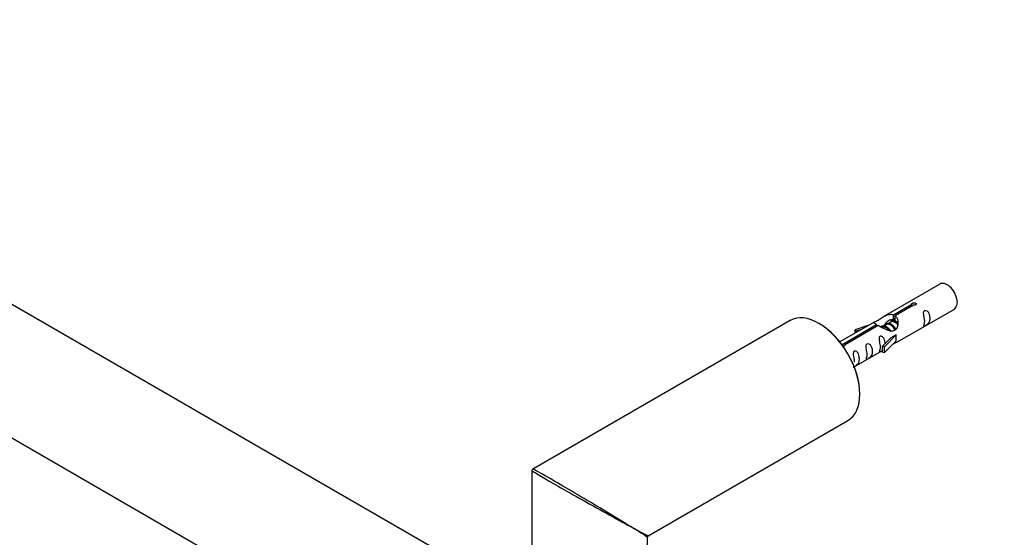
# Model space of a CAD drawing. Units: millimetres. Extents: x 0 to 1273, y 0 to 1970.
# Drawn here: x 389 to 662, y 585 to 728 of the extents above; entities that cross this region are included whole.
import ezdxf
from ezdxf import colors
from ezdxf.entities.mleader import LeaderData, LeaderLine
from ezdxf.math import Vec2, Vec3

# ---------------------------------------------------------------- set-up
doc = ezdxf.new("R2010")
doc.units = ezdxf.units.MM
doc.layers.add('DV7_Défaut', color=7, linetype='Continuous')
doc.layers.add('Défaut', color=7, linetype='Continuous')

# ---------------------------------------------------------------- blocks, each defined once
blk = doc.blocks.new('_DOT')
at = {"color": 0}
blk.add_line((0, 0), (-1, 0), dxfattribs=at)
at = {"color": 0, "const_width": 0.333}
blk.add_lwpolyline([(-0.1665, 0, 1), (0.1665, 0, 1)], format="xyb", close=True, dxfattribs=at)
blk = doc.blocks.new('SE6')
at = {"layer": 'DV7_Défaut', "color": 7, "linetype": 'Continuous'}
for p, q in [((524.14, 570.22), (255.58, 725.28)), ((239.58, 697.56), (508.14, 542.51)), ((644.32, 654.91), (628.59, 645.83)), ((631.46, 646.42), (636.53, 649.35)), ((637.05, 649.05), (631.97, 646.12)), ((636.53, 648.75), (636.53, 649.35)), ((631.46, 645.1), (631.46, 646.42)), ((632.59, 638.9), (648.32, 647.98)), ((602.82, 644.81), (531.57, 603.67)), ((626.08, 644.38), (616.6, 638.91)), ((617.4, 638.3), (626.72, 643.68)), ((626.72, 643.09), (626.72, 643.68)), ((629.43, 643.66), (628.69, 643.23)), ((630.7, 644.39), (629.96, 643.97)), ((631.97, 645.13), (631.23, 644.7)), ((631.46, 645.1), (631.97, 645.4)), ((631.97, 644.8), (631.97, 646.12)), ((627.24, 643.39), (617.92, 638.01)), ((624.36, 643.39), (620.85, 642.24)), ((620.85, 642.24), (621.14, 641.93)), ((620.85, 641.36), (620.85, 642.24)), ((621.14, 641.93), (622.75, 642.46)), ((621.14, 641.53), (621.14, 641.93)), ((628.95, 637.56), (632.17, 640.83)), ((630.79, 640.14), (632.08, 640.88)), ((632.17, 640.83), (632.08, 640.88)), ((632.17, 640.02), (632.17, 640.83)), ((617.4, 637.86), (617.4, 638.3)), ((630.79, 640.14), (628.42, 637.73)), ((628.95, 635.93), (632.17, 639.2)), ((632.17, 639.2), (632.17, 640.02)), ((617.92, 637.92), (617.92, 638.01)), ((620.6, 631.98), (628.42, 636.5)), ((628.42, 637.73), (628.95, 637.56)), ((628.42, 636.09), (628.42, 637.73)), ((628.42, 636.09), (628.95, 635.93)), ((628.95, 635.93), (628.95, 637.56)), ((563.57, 585.2), (618.82, 617.1)), ((531.32, 603.24), (531.32, 565.06)), ((563.32, 565.06), (563.32, 584.77))]:
    blk.add_line(p, q, dxfattribs=at)
for centre, start, end in [((531.82, 603.24), 120, 180.7917), ((563.82, 584.77), 126.893, 175.4115)]:
    blk.add_arc(centre, 0.5, start, end, dxfattribs=at)
for centre, major_axis, ratio, start_param, end_param in [((646.32, 651.45), (2, -3.46), 0.57735, 0, 3.141593), ((610.82, 630.95), (-8, 13.86), 0.57735, 3.141593, 6.283185), ((610.96, 631.03), (7.9, -13.68), 0.57735, 0.779089, 2.362504), ((547.32, 594.29), (16, -8.95), 0.013742, 3.149456, 5.014526), ((547.32, 594.29), (15.75, -9.38), 0.013742, 1.340814, 3.130892), ((547.32, 594.29), (15.75, -9.38), 0.013742, 0.77771, 1.340814), ((547.32, 594.29), (16, -8.95), 0.013742, -1.26866, -0.77771), ((547.32, 594.29), (-16.25, 9.09), 0.013319, 2.348262, 3.133661), ((547.32, 594.29), (-16, 9.53), 0.013319, 3.149525, 3.934923)]:
    blk.add_ellipse(centre, major_axis=major_axis, ratio=ratio, start_param=start_param, end_param=end_param, dxfattribs=at)
for points, knots in [([(636.53, 649.35), (636.52, 649.38), (636.52, 649.42), (636.54, 649.45), (636.55, 649.49), (636.58, 649.52), (636.61, 649.55), (636.65, 649.58), (636.69, 649.61), (636.74, 649.64), (636.79, 649.66), (636.85, 649.68), (636.91, 649.7), (636.98, 649.72), (637.04, 649.73), (637.11, 649.73), (637.18, 649.74), (637.25, 649.74), (637.31, 649.73), (637.37, 649.72), (637.44, 649.7), (637.49, 649.68), (637.54, 649.66), (637.59, 649.63), (637.63, 649.59), (637.66, 649.56), (637.69, 649.52), (637.71, 649.48), (637.72, 649.44), (637.73, 649.4), (637.72, 649.35), (637.72, 649.31), (637.7, 649.27), (637.67, 649.23), (637.64, 649.19), (637.6, 649.16), (637.56, 649.13), (637.51, 649.1), (637.46, 649.08), (637.4, 649.06), (637.34, 649.05), (637.27, 649.04), (637.21, 649.04), (637.15, 649.04), (637.1, 649.04), (637.05, 649.05)], [0, 0, 0, 0, 0.067993, 0.067993, 0.067993, 0.136008, 0.136008, 0.136008, 0.203632, 0.203632, 0.203632, 0.270658, 0.270658, 0.270658, 0.337909, 0.337909, 0.337909, 0.405856, 0.405856, 0.405856, 0.47389, 0.47389, 0.47389, 0.541272, 0.541272, 0.541272, 0.608283, 0.608283, 0.608283, 0.675761, 0.675761, 0.675761, 0.743837, 0.743837, 0.743837, 0.811709, 0.811709, 0.811709, 0.878878, 0.878878, 0.878878, 0.945948, 0.945948, 0.945948, 1, 1, 1, 1]), ([(626.72, 643.68), (626.16, 644.02), (625.94, 644.2), (626.01, 644.35), (626.09, 644.39), (626.41, 644.51), (626.65, 644.61), (627.28, 644.97), (627.65, 645.23), (628.39, 645.72), (628.76, 645.94), (629.93, 646.5), (630.76, 646.67), (631.46, 646.42)], [0, 0, 0, 0, 0.25, 0.25, 0.375, 0.375, 0.5, 0.5, 0.625, 0.625, 0.75, 0.75, 1, 1, 1, 1]), ([(640.11, 644.6), (640.11, 644.14), (640.01, 643.73), (639.86, 643.3), (639.81, 643.19), (639.83, 643.1), (639.91, 643.14), (640.32, 643.37), (640.59, 643.54), (640.99, 643.87), (641.14, 644.04), (641.46, 644.57), (641.53, 644.96), (641.53, 645.88), (641.46, 646.39), (641.13, 647.09), (640.98, 647.32), (640.58, 647.63), (640.31, 647.69), (639.91, 647.46), (639.83, 647.19), (639.81, 646.64), (639.86, 646.35), (640.01, 645.55), (640.11, 645.06), (640.11, 644.6)], [0, 0, 0, 0, 0.125, 0.125, 0.1875, 0.1875, 0.25, 0.25, 0.3125, 0.3125, 0.375, 0.375, 0.5, 0.5, 0.625, 0.625, 0.6875, 0.6875, 0.75, 0.75, 0.8125, 0.8125, 0.875, 0.875, 1, 1, 1, 1]), ([(631.97, 646.12), (632.53, 645.65), (632.76, 644.85), (632.68, 643.67), (632.6, 643.27), (632.28, 642.54), (632.04, 642.21), (631.41, 641.85), (631.04, 641.83), (630.3, 641.96), (629.93, 642.09), (628.76, 642.56), (627.93, 643), (627.24, 643.39)], [0, 0, 0, 0, 0.25, 0.25, 0.375, 0.375, 0.5, 0.5, 0.625, 0.625, 0.75, 0.75, 1, 1, 1, 1]), ([(629.39, 643.97), (629.5, 644.31), (629.76, 644.62), (630.48, 645.11), (630.99, 645.24), (631.46, 645.1)], [0, 0, 0, 0, 0.423169, 0.423169, 1, 1, 1, 1]), ([(617.02, 638.24), (617.03, 638.24), (617.04, 638.25), (617.05, 638.25), (617.11, 638.27), (617.18, 638.29), (617.24, 638.29), (617.29, 638.3), (617.35, 638.31), (617.4, 638.3)], [0, 0, 0, 0, 0.077417, 0.077417, 0.077417, 0.588286, 0.588286, 0.588286, 1, 1, 1, 1]), ([(624.16, 635.39), (624.16, 634.93), (624.06, 634.52), (623.91, 634.09), (623.86, 633.98), (623.88, 633.89), (623.96, 633.93), (624.37, 634.16), (624.63, 634.33), (625.04, 634.66), (625.19, 634.83), (625.51, 635.36), (625.58, 635.75), (625.58, 636.67), (625.51, 637.18), (625.18, 637.88), (625.03, 638.11), (624.63, 638.42), (624.36, 638.48), (623.96, 638.25), (623.88, 637.98), (623.86, 637.43), (623.91, 637.14), (624.06, 636.34), (624.16, 635.85), (624.16, 635.39)], [0, 0, 0, 0, 0.125, 0.125, 0.1875, 0.1875, 0.25, 0.25, 0.3125, 0.3125, 0.375, 0.375, 0.5, 0.5, 0.625, 0.625, 0.6875, 0.6875, 0.75, 0.75, 0.8125, 0.8125, 0.875, 0.875, 1, 1, 1, 1]), ([(629.16, 638.44), (629.15, 638.85), (629.07, 639.3), (628.77, 639.95), (628.62, 640.18), (628.22, 640.49), (627.95, 640.55), (627.55, 640.32), (627.46, 640.05), (627.45, 639.5), (627.5, 639.22), (627.65, 638.41), (627.75, 637.92), (627.75, 637.46)], [0, 0, 0, 0, 0.228021, 0.228021, 0.356684, 0.356684, 0.485347, 0.485347, 0.61401, 0.61401, 0.742674, 0.742674, 1, 1, 1, 1]), ([(631.1, 638.12), (631.33, 638.26), (631.54, 638.41), (632.04, 638.7), (632.28, 638.79), (632.52, 638.88), (632.59, 638.9), (632.63, 638.93)], [0, 0, 0, 0, 0.288845, 0.288845, 0.75815, 0.75815, 1, 1, 1, 1]), ([(617.92, 638.01), (617.93, 637.96), (617.93, 637.92), (617.91, 637.88), (617.9, 637.84), (617.87, 637.8), (617.84, 637.76), (617.8, 637.73), (617.76, 637.69), (617.71, 637.67), (617.65, 637.65), (617.6, 637.63), (617.53, 637.62), (617.49, 637.61), (617.45, 637.61), (617.4, 637.61)], [0, 0, 0, 0, 0.215506, 0.215506, 0.215506, 0.431084, 0.431084, 0.431084, 0.645423, 0.645423, 0.645423, 0.857862, 0.857862, 0.857862, 1, 1, 1, 1]), ([(620.31, 631.89), (620.31, 631.89), (620.31, 631.89), (620.32, 631.84), (620.41, 631.88), (620.81, 632.11), (621.08, 632.28), (621.48, 632.61), (621.63, 632.77), (621.95, 633.3), (622.02, 633.7), (622.02, 634.61), (621.95, 635.12), (621.63, 635.83), (621.48, 636.06), (621.07, 636.36), (620.8, 636.43), (620.41, 636.2), (620.32, 635.92), (620.31, 635.37), (620.36, 635.09), (620.51, 634.29), (620.61, 633.8), (620.61, 633.34)], [0, 0, 0, 0, 0.0052664, 0.0052664, 0.0817844, 0.0817844, 0.1583024, 0.1583024, 0.2348203, 0.2348203, 0.3878563, 0.3878563, 0.5408922, 0.5408922, 0.6174102, 0.6174102, 0.6939281, 0.6939281, 0.7704461, 0.7704461, 0.8469641, 0.8469641, 1, 1, 1, 1]), ([(627.75, 637.46), (627.75, 637), (627.65, 636.59), (627.5, 636.16), (627.45, 636.05), (627.47, 635.97), (627.55, 636), (627.95, 636.24), (628.22, 636.4), (628.42, 636.57), (628.43, 636.57), (628.43, 636.57)], [0, 0, 0, 0, 0.399473, 0.399473, 0.599209, 0.599209, 0.798945, 0.798945, 0.998682, 0.998682, 1, 1, 1, 1])]:
    blk.add_open_spline(points, degree=3, knots=knots, dxfattribs=at)
for points, weights, knots in [([(628.78, 642.59), (628.75, 643.31), (629.09, 643.73), (629.6, 644.37), (630.53, 643.96), (631.45, 643.55), (631.96, 642.56), (632.04, 642.41), (632.1, 642.27)], [0.943130990335, 0.906978170895, 1, 0.866025403784, 1, 0.866025403784, 1, 0.977223780169, 0.962191658167], [0, 0, 0, 0.242404, 0.242404, 0.591526, 0.591526, 0.940648, 0.940648, 1, 1, 1]), ([(631.88, 642.07), (631.81, 642.28), (631.69, 642.5), (631.24, 643.33), (630.44, 643.67), (629.86, 643.91), (629.43, 643.66)], [0.944982807162, 0.961329569835, 1, 0.866025403784, 1, 0.900016475517, 0.949265797415], [0, 0, 0, 0.141843, 0.141843, 0.633261, 0.633261, 1, 1, 1]), ([(630.63, 644.7), (631.13, 645), (631.8, 644.7), (632.12, 644.56), (632.42, 644.31)], [0.949906020109, 0.89937287812, 1, 0.94943138893, 0.937036946662], [0, 0, 0, 0.665542, 0.665542, 1, 1, 1]), ([(632.57, 643.77), (632.18, 644.2), (631.71, 644.4), (631.14, 644.65), (630.7, 644.39)], [0.936882088026, 0.916913021074, 1, 0.900016475517, 0.949265797415], [0, 0, 0, 0.453852, 0.453852, 1, 1, 1]), ([(627.9, 643.09), (628.42, 643.6), (629.25, 643.23), (630.18, 642.82), (630.69, 641.83), (630.69, 641.83), (630.69, 641.82)], [0.979793876014, 0.877032844294, 1, 0.866025403784, 1, 0.999674320803, 0.999350224995], [0, 0, 0, 0.477974, 0.477974, 0.9987341, 0.9987341, 1, 1, 1]), ([(630.24, 642.04), (629.79, 642.67), (629.17, 642.93), (628.59, 643.18), (628.15, 642.92)], [0.957922784476, 0.892163477567, 1, 0.900016475517, 0.949265797415], [0, 0, 0, 0.518894, 0.518894, 1, 1, 1])]:
    blk.add_rational_spline(points, weights, degree=2, knots=knots, dxfattribs=at)
blk.add_open_spline([(631.97, 644.8), (632.31, 644.49), (632.51, 644.01), (632.61, 643.49)], degree=3, dxfattribs=at)

msp = doc.modelspace()

# ---------------------------------------------------------------- block references
at = {"layer": 'Défaut'}
msp.add_blockref('SE6', (0, 0), dxfattribs=at)

# ---------------------------------------------------------------- leaders
at = {"layer": 'Défaut', "color": 7, "linetype": 'Continuous'}
ml = msp.add_multileader_mtext('Standard', dxfattribs=at)
ml.set_content('{\\pxsm0.9;\\fSolid Edge ISO|b1||i0||c0|p34;\\W1.;23/09/2019\\P}', color=256)
ml.set_leader_properties()
ml.set_arrow_properties(name='DOT')
ml.build(insert=Vec2(0, 0))
ml.multileader.update_dxf_attribs({"leader_type": 0, "dogleg_length": 0, "arrow_head_size": 12})
ctx = ml.context
ctx.base_point, ctx.char_height, ctx.arrow_head_size, ctx.landing_gap_size = Vec3(1035.33, 1963.26), 12, 12, 4.2
notes = []
notes.append((ctx, [(0, (0, 0, 0), (0, 0), (1, 0), 1, [])]))
ctx.mtext.insert = Vec3(1037.33, 1969.38)
for ctx, leaders in notes:
    for number, flags, end, landing, length, lines in leaders:
        leader = LeaderData()
        leader.index, (leader.has_last_leader_line, leader.has_dogleg_vector, leader.attachment_direction) = number, flags
        leader.last_leader_point, leader.dogleg_vector, leader.dogleg_length = Vec3(end), Vec3(landing), length
        for number, points, colour, breaks in lines:
            line = LeaderLine()
            line.index, line.vertices, line.color, line.breaks = number, Vec3.list(points), colors.encode_raw_color(colour), breaks
            leader.lines.append(line)
        ctx.leaders.append(leader)

doc.saveas('drawing.dxf')
